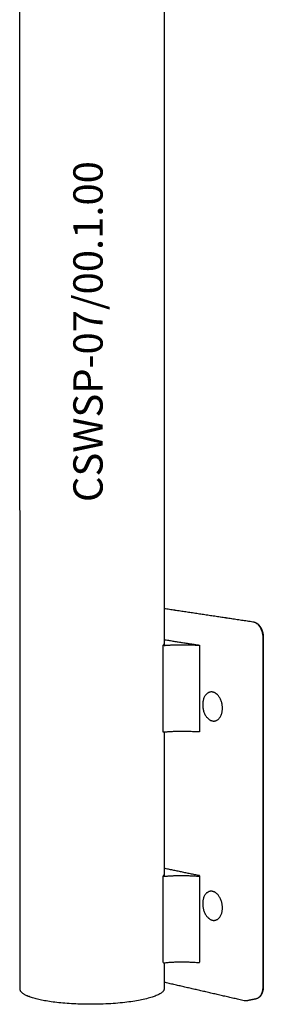
# Model space of a CAD drawing. Units: millimetres. Extents: x 340 to 1367, y 142 to 815.
# Drawn here: x 876 to 959, y 144 to 479 of the extents above; entities that cross this region are included whole.
import ezdxf

# ---------------------------------------------------------------- set-up
doc = ezdxf.new("R2010")
doc.units = ezdxf.units.MM
doc.layers.add('Make2D$可见线$曲线', color=7, linetype='Continuous', true_color=0x000000)
doc.layers.add('Make2D$可见线$正切线', color=7, linetype='Continuous', true_color=0x000000)

msp = doc.modelspace()

# ---------------------------------------------------------------- linework, layer by layer
at = {"layer": 'Make2D$可见线$曲线', "color": 0, "lineweight": -3}
for points, weights, degree in [([(875.83, 148.85), (875.75, 375.22), (875.66, 602.2)], [1521.4879726, 1519.42303606, 1517.35809951], 2), ([(924.9, 601.61), (924.91, 440.02), (924.93, 278.74)], [1517.04190798, 1518.51110486, 1519.98030175], 2), ([(924.93, 278.75), (939.95, 276.49), (955.26, 274.19)], [1671.2841437, 1655.8477834, 1640.4114231], 2), ([(924.93, 278.74), (924.93, 273.41), (924.93, 268.08)], [1519.98030175, 1520.02889807, 1520.07749439], 2), ([(958.76, 268.77), (958.75, 209.26), (958.74, 149.8)], [1502.43499434, 1502.9715335, 1503.50807266], 2), ([(924.58, 266.1), (924.58, 266.1), (924.59, 266.11)], [1461.19589129, 1485.85973058, 1521.4625317], 2), ([(924.58, 236.61), (924.58, 251.35), (924.58, 266.1)], [1461.45446754, 1461.32517941, 1461.19589129], 2), ([(924.59, 266.11), (924.93, 266.4), (924.93, 266.7)], [1521.4625317, 1515.51028051, 1520.09007917], 2), ([(924.93, 268.08), (924.93, 267.06), (924.93, 266.03)], [1520.0774949, 1520.08685596, 1520.09621703], 2), ([(924.93, 268.08), (924.93, 268.08), (924.93, 268.08)], [1520.07749439, 1520.07749464, 1520.0774949], 2), ([(924.93, 268.08), (930.89, 267.15), (936.9, 266.2)], [1534.00776077, 1528.35460115, 1522.70144166], 2), ([(936.37, 266.09), (930.05, 266.42), (925.31, 266.03)], [1522.0060144, 1520.82878654, 1521.01998208], 2), ([(936.9, 266.2), (937.03, 266.18), (937.03, 266.16)], [1522.70144166, 1340.73093866, 1362.35092382], 2), ([(937.03, 266.16), (937.03, 251.41), (937.03, 236.67)], [1362.35092382, 1362.47143855, 1362.59195328], 2), ([(942.7, 249.35), (942.68, 249.36), (942.67, 249.37), (942.65, 249.38)], [1770.74093856, 1770.76293871, 1770.78501641, 1770.8071693], 3), ([(924.58, 238.88), (924.59, 238.88), (924.59, 238.88)], [1534.60731511, 1534.6039336, 1534.60055209], 2), ([(924.58, 236.61), (924.58, 236.61), (924.59, 236.62)], [1461.45446754, 1486.12266522, 1521.73176029], 2), ([(924.93, 236.53), (924.93, 212.4), (924.93, 188.27)], [1520.36528834, 1520.585497, 1520.80570567], 2), ([(936.37, 236.6), (930.05, 236.96), (925.31, 236.54)], [1522.27536179, 1521.09757925, 1521.28921067], 2), ([(924.93, 188.27), (924.93, 187.88), (924.59, 187.49)], [1520.80570565, 1516.22458708, 1522.1804746], 2), ([(936.9, 187.62), (930.89, 188.85), (924.93, 190.07)], [1523.41970138, 1529.07293555, 1534.72616984], 2), ([(924.93, 188.27), (924.93, 187.83), (924.93, 187.39)], [1520.80570737, 1520.80972376, 1520.81374015], 2), ([(924.59, 187.49), (924.59, 187.48), (924.59, 187.48)], [1522.1804746, 1486.56088961, 1461.88542795], 2), ([(924.59, 158.01), (924.59, 172.74), (924.59, 187.48)], [1462.1440042, 1462.01471608, 1461.88542795], 2), ([(925.31, 187.4), (930.05, 187.89), (936.37, 187.46)], [1521.73792498, 1521.54556709, 1522.72427412], 2), ([(937.03, 187.55), (937.03, 187.59), (936.9, 187.62)], [1362.99366906, 1341.3634139, 1523.41970138], 2), ([(937.03, 187.55), (937.03, 172.82), (937.03, 158.1)], [1362.99366906, 1363.11418379, 1363.23469852], 2), ([(924.6, 160.91), (924.59, 160.91), (924.59, 160.92)], [1535.31872645, 1535.32215302, 1535.32557958], 2), ([(924.59, 159.72), (924.59, 159.72), (924.6, 159.72)], [1541.26600327, 1541.1124611, 1540.95998165], 2), ([(924.6, 158.03), (924.59, 158.02), (924.59, 158.01)], [1522.44970319, 1486.82382425, 1462.1440042], 2), ([(924.94, 157.92), (924.94, 154.75), (924.94, 151.58)], [1521.08281183, 1521.11173154, 1521.14065126], 2), ([(925.32, 157.93), (930.06, 158.47), (936.37, 158)], [1522.00715357, 1521.8143598, 1522.99362151], 2), ([(924.94, 151.58), (924.94, 150.33), (924.94, 149.08)], [1521.14065126, 1521.15208494, 1521.16351861], 2), ([(952.18, 144.97), (938.45, 148.13), (924.94, 151.23)], [1594.27578663, 1607.751686, 1621.22758538], 2), ([(953.26, 144.96), (952.91, 144.88), (952.54, 144.89), (952.18, 144.97)], [1760.78516374, 1761.08835864, 1761.40392206, 1761.72654313], 3), ([(956.14, 145.54), (954.7, 145.25), (953.26, 144.96)], [1602.19918877, 1600.96232958, 1599.72547039], 2)]:
    msp.add_rational_spline(points, weights, degree=degree, dxfattribs=at)
for points, weights, degree, knots in [([(955.26, 274.19), (955.73, 274.12), (956.19, 273.92), (956.61, 273.62), (957.05, 273.3), (957.45, 272.85), (957.78, 272.33), (957.96, 272.05), (958.11, 271.74), (958.25, 271.41), (958.58, 270.59), (958.76, 269.68), (958.76, 268.77)], [1763.2583354, 1762.84317338, 1762.4272396, 1762.03465126, 1761.61564887, 1761.23007844, 1760.90808435, 1760.73456182, 1760.5804939, 1760.44921486, 1760.1170668, 1759.93981246, 1759.93999682], 3, [0, 0, 0, 0, 1.890011, 1.890011, 1.890011, 3.907675, 3.907675, 3.907675, 4.991429, 4.991429, 4.991429, 7.752535, 7.752535, 7.752535, 7.752535]), ([(925.31, 266.03), (925.04, 266.01), (924.79, 266.04), (924.58, 266.06), (924.58, 266.1)], [1521.01998208, 1289.65957584, 1521.04427481, 1325.45901266, 1461.19589129], 2, [145.612971, 145.612971, 145.612971, 146.171636, 146.171636, 146.644398, 146.644398, 146.644398]), ([(937.03, 266.16), (937.03, 266.13), (936.95, 266.12), (936.73, 266.07), (936.37, 266.09)], [1362.35092382, 1379.34775617, 1522.17414973, 1197.23045649, 1522.0060144], 2, [53.754915, 53.754915, 53.754915, 54.0477832, 54.0477832, 54.7131802, 54.7131802, 54.7131802]), ([(925.31, 236.54), (925.04, 236.51), (924.79, 236.54), (924.58, 236.56), (924.58, 236.61)], [1521.28921067, 1289.88787186, 1521.3135034, 1325.69360263, 1461.45446754], 2, [145.612971, 145.612971, 145.612971, 146.171636, 146.171636, 146.644398, 146.644398, 146.644398]), ([(937.03, 236.67), (937.03, 236.65), (936.95, 236.63), (936.73, 236.57), (936.37, 236.6)], [1362.59195328, 1379.59181335, 1522.44349712, 1197.44234449, 1522.27536179], 2, [53.754915, 53.754915, 53.754915, 54.0477832, 54.0477832, 54.7131802, 54.7131802, 54.7131802]), ([(924.59, 187.48), (924.59, 187.43), (924.79, 187.4), (925.04, 187.37), (925.31, 187.4)], [1461.88542795, 1326.08458591, 1521.76221771, 1290.26836523, 1521.73792498], 2, [46.291656, 46.291656, 46.291656, 46.764418, 46.764418, 47.323083, 47.323083, 47.323083]), ([(936.37, 187.46), (936.73, 187.44), (936.95, 187.5), (937.03, 187.53), (937.03, 187.55)], [1522.72427412, 1197.79549115, 1522.89240944, 1379.99857531, 1362.99366906], 2, [138.222874, 138.222874, 138.222874, 138.8882709, 138.8882709, 139.1811392, 139.1811392, 139.1811392]), ([(924.59, 158.01), (924.59, 157.96), (924.8, 157.93), (925.05, 157.89), (925.32, 157.93)], [1462.1440042, 1326.31917588, 1522.0314463, 1290.49666125, 1522.00715357], 2, [46.291656, 46.291656, 46.291656, 46.764418, 46.764418, 47.323083, 47.323083, 47.323083]), ([(936.37, 158), (936.73, 157.97), (936.95, 158.04), (937.03, 158.07), (937.03, 158.1)], [1522.99362151, 1198.00737915, 1523.16175684, 1380.24263248, 1363.23469852], 2, [138.222874, 138.222874, 138.222874, 138.8882709, 138.8882709, 139.1811392, 139.1811392, 139.1811392]), ([(924.94, 149.08), (924.94, 146.77), (916.88, 145.18), (898.33, 141.51), (881.87, 145.45), (875.83, 146.9), (875.83, 148.85)], [1521.16351861, 1497.1441805, 1762.7746476, 1234.43797462, 1764.07276268, 1534.24415933, 1521.4879726], 2, [136.393837, 136.393837, 136.393837, 157.079633, 157.079633, 196.349541, 196.349541, 214.266394, 214.266394, 214.266394]), ([(958.74, 149.8), (958.74, 149.71), (958.74, 149.61), (958.73, 149.4), (958.72, 149.28), (958.71, 149.16), (958.68, 148.78), (958.61, 148.41), (958.51, 148.07), (958.33, 147.48), (958.07, 146.95), (957.73, 146.53), (957.38, 146.1), (956.95, 145.79), (956.46, 145.62), (956.42, 145.61), (956.38, 145.6), (956.28, 145.57), (956.21, 145.55), (956.14, 145.54)], [1761.19699195, 1761.19654338, 1761.19803916, 1761.20579237, 1761.21318644, 1761.22361129, 1761.25737634, 1761.32285992, 1761.417776, 1761.57950093, 1761.82498218, 1762.13343416, 1762.44738986, 1762.81950366, 1763.23324074, 1763.26804243, 1763.30309441, 1763.39432753, 1763.4508467, 1763.50793511], 3, [0, 0, 0, 0, 0.289071, 0.289071, 0.653522, 0.653522, 0.653522, 1.835226, 1.835226, 1.835226, 3.857051, 3.857051, 3.857051, 5.914086, 5.914086, 5.914086, 6.086585, 6.086585, 6.359932, 6.359932, 6.359932, 6.359932])]:
    msp.add_rational_spline(points, weights, degree=degree, knots=knots, dxfattribs=at)
at = {"layer": 'Make2D$可见线$正切线', "color": 0, "lineweight": -3}
for points, weights in [([(924.93, 278.74), (939.92, 276.49), (955.19, 274.19)], [1796.29390561, 1779.74181841, 1763.18973121]), ([(955.19, 274.19), (955.27, 274.2), (955.34, 274.16)], [1763.18973121, 1609.70749922, 1547.52839011]), ([(955.19, 274.19), (958.6, 273.68), (958.6, 268.72)], [1763.18973121, 1244.17365786, 1759.57963569]), ([(958.6, 268.72), (958.6, 209.2), (958.59, 149.73)], [1759.57963569, 1760.20813326, 1760.83663082]), ([(958.76, 268.77), (958.76, 268.74), (958.6, 268.72)], [1502.36552382, 1495.50941594, 1759.57963569]), ([(924.59, 266.11), (924.59, 266.1), (924.59, 266.09)], [1521.4625317, 1521.46263868, 1521.46274566]), ([(924.59, 187.46), (924.59, 187.48), (924.59, 187.49)], [1522.18075885, 1522.18061673, 1522.1804746]), ([(958.59, 149.73), (958.59, 146.03), (956.14, 145.54)], [1760.83663082, 1345.00990981, 1602.18928626]), ([(958.74, 149.8), (958.74, 149.76), (958.59, 149.73)], [1503.51690774, 1495.20872562, 1760.83663082])]:
    msp.add_rational_spline(points, weights, degree=2, dxfattribs=at)
for points, weights in [([(944.81, 244.72), (944.81, 239.78), (941.44, 240.36), (938.08, 240.94), (938.08, 245.86), (938.08, 250.77), (941.44, 250.22), (944.81, 249.66), (944.81, 244.72)], [1768.13728741, 1250.29890057, 1771.85213252, 1255.47841576, 1775.46222804, 1255.40434661, 1771.74738293, 1250.22483142, 1768.13728741]), ([(944.81, 176.62), (944.81, 171.69), (941.44, 172.41), (938.08, 173.13), (938.08, 178.04), (938.08, 182.95), (941.44, 182.25), (944.81, 181.55), (944.81, 176.62)], [1768.86005961, 1250.80997769, 1772.57490472, 1255.98949288, 1776.18500024, 1255.91542374, 1772.47015512, 1250.73590854, 1768.86005961])]:
    msp.add_rational_spline(points, weights, degree=2, knots=[0, 0, 0, 7.853783, 7.853783, 15.707566, 15.707566, 23.56135, 23.56135, 31.415133, 31.415133, 31.415133], dxfattribs=at)

# ---------------------------------------------------------------- texts
at = {"insert": (893.96, 314.99), "char_height": 10, "width": 149.7545, "attachment_point": 1, "rotation": 90}
msp.add_mtext('CSWSP-07/00.1.00', dxfattribs=at)

doc.saveas('drawing.dxf')
